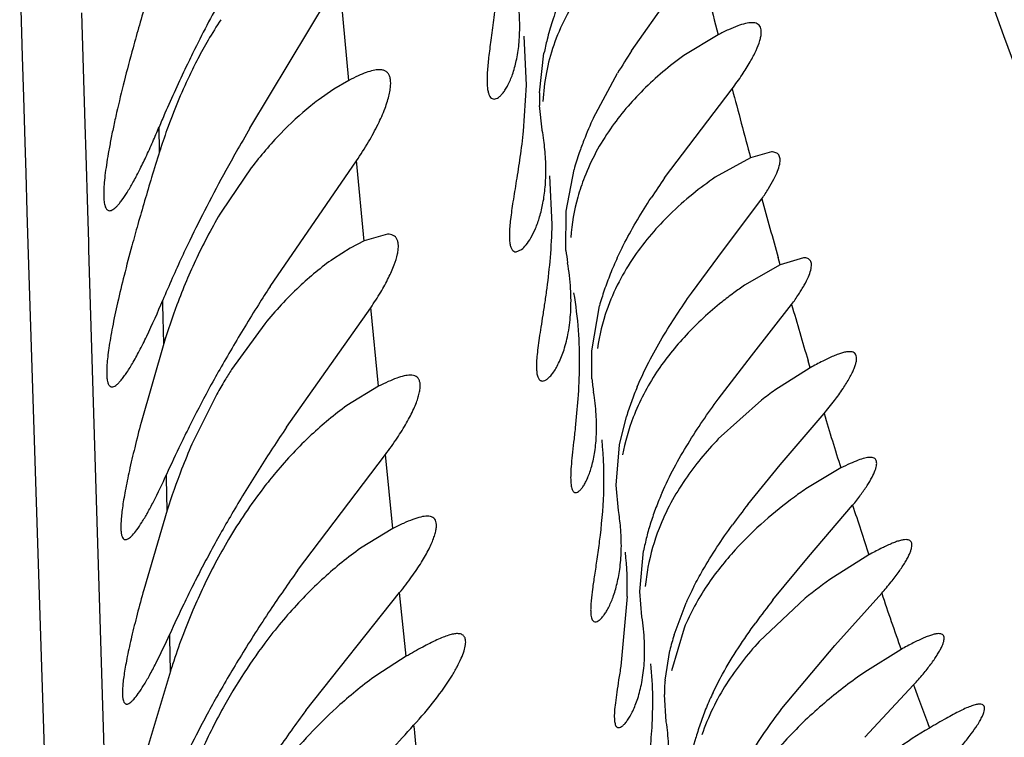
# Model space of a CAD drawing. Units: inches. Extents: x 0 to 11, y 0 to 8.5.
# Drawn here: x 5.7 to 5.8, y 5.5 to 5.5 of the extents above; entities that cross this region are included whole.
import ezdxf

# ---------------------------------------------------------------- set-up
doc = ezdxf.new("R2010")
doc.units = ezdxf.units.IN
doc.header["$LTSCALE"] = 0.605
doc.header["$MEASUREMENT"] = 0
doc.layers.get('0').update_dxf_attribs({"linetype": 'CONTINUOUS'})

msp = doc.modelspace()

# ---------------------------------------------------------------- linework, layer by layer
at = {"color": 7, "linetype": 'CONTINUOUS'}
for p, q in [((5.770927648, 5.5392733508), (5.7765873944, 5.5473539317)), ((5.7188366405, 5.5457100629), (5.7190447554, 5.5388008925)), ((5.7384338872, 5.5326788762), (5.7460503837, 5.5453833448)), ((5.7468432403, 5.5367429552), (5.746065141, 5.5453984345)), ((5.7244155235, 5.5330378333), (5.724140477, 5.5424921346)), ((5.7617657569, 5.5405233912), (5.7619421385, 5.5363517091)), ((5.7782916536, 5.540643069), (5.7753763009, 5.5388599959)), ((5.7630879628, 5.5357009543), (5.7634700619, 5.5390682942)), ((5.7190447554, 5.5388008925), (5.7191513325, 5.5353218211)), ((5.7676896822, 5.5335775663), (5.7697369929, 5.5373755064)), ((5.7468575435, 5.5367572345), (5.7455853106, 5.5360196747)), ((5.7619421385, 5.5363517091), (5.7616984554, 5.5324467062)), ((5.7455853106, 5.5360196747), (5.744237123, 5.535077784)), ((5.7737376689, 5.5284488661), (5.7794888888, 5.5360465884)), ((5.7191525232, 5.5353398261), (5.719269305, 5.5315073944)), ((5.7633200696, 5.5325457049), (5.763097978, 5.5346212588)), ((5.7244928849, 5.5304139835), (5.7244155235, 5.5330378333)), ((5.7307602191, 5.5307191273), (5.7306872148, 5.5327365447)), ((5.7307466337, 5.5306811558), (5.7307008685, 5.5327747586)), ((5.7633562371, 5.5323523446), (5.7633200696, 5.5325457049)), ((5.719269305, 5.5315073944), (5.7193514034, 5.528871301)), ((5.7828324044, 5.5306638937), (5.7810570662, 5.5301726196)), ((5.7246324568, 5.525709161), (5.7244928849, 5.5304139835)), ((5.7401462707, 5.5192029289), (5.7475072012, 5.5299183738)), ((5.7481557288, 5.5230816309), (5.7475172068, 5.5299283168)), ((5.7810570662, 5.5301726196), (5.7780560356, 5.528505034)), ((5.7193514034, 5.528871301), (5.7194549292, 5.5255637607)), ((5.738551326, 5.5293177274), (5.7360318859, 5.5256155893)), ((5.7653501433, 5.5256165301), (5.7660290012, 5.5291695428)), ((5.7639497346, 5.5286374716), (5.7641308507, 5.5244997896)), ((5.7787472414, 5.5223313997), (5.7820124753, 5.5266751619)), ((5.7194549292, 5.5255637607), (5.7195410125, 5.5228237307)), ((5.7247148263, 5.5229462821), (5.7246324568, 5.525709161)), ((5.7653409393, 5.5222871219), (5.7653501433, 5.5256165301)), ((5.7247320995, 5.5223678932), (5.7247148263, 5.5229462821)), ((5.7481656107, 5.5230910949), (5.7469679176, 5.5224796412)), ((5.7501414732, 5.5236639132), (5.7481656107, 5.5230910949)), ((5.7195410125, 5.5228237307), (5.7226681378, 5.4245547459)), ((5.7248179223, 5.5194980711), (5.7247320995, 5.5223678932)), ((5.7469679176, 5.5224796412), (5.7455399601, 5.5215713355)), ((5.7610870293, 5.5221640154), (5.7615504443, 5.5223597982)), ((5.7760190013, 5.5186446577), (5.7787472414, 5.5223313997)), ((5.7835824529, 5.5210609463), (5.7834076977, 5.5216777143)), ((5.7855654581, 5.5216639645), (5.7835824529, 5.5210609463)), ((5.7835824529, 5.5210609463), (5.7805299722, 5.5193119426)), ((5.7277203498, 5.4233827419), (5.7248179223, 5.5194980711)), ((5.731030212, 5.517638416), (5.7310214079, 5.5180484176)), ((5.7311004953, 5.5143531885), (5.7310302145, 5.5176384221)), ((5.7415536601, 5.5072315576), (5.7487214082, 5.5174028743)), ((5.7493760805, 5.5107142313), (5.748729661, 5.5174102311)), ((5.7675312591, 5.5137407203), (5.7681905148, 5.5175591201)), ((5.7811318589, 5.513319212), (5.7845497568, 5.5176838266)), ((5.7396963078, 5.5160436682), (5.7368787488, 5.5121500444)), ((5.7311003964, 5.5143528376), (5.7291737319, 5.507630036)), ((5.76755049, 5.5113447786), (5.7675312591, 5.5137407203)), ((5.7783030751, 5.5096326819), (5.7811318589, 5.513319212)), ((5.786131561, 5.5122951073), (5.7859554814, 5.5128867761)), ((5.786131561, 5.5122951073), (5.7831307292, 5.5103903749)), ((5.7493838044, 5.510721332), (5.7466947869, 5.5090728824)), ((5.7356234356, 5.5100538413), (5.7335024691, 5.5057907143)), ((5.781985585, 5.5095366455), (5.7783053473, 5.5062331448)), ((5.7699038539, 5.5057350838), (5.7704919111, 5.5081527097)), ((5.7835661767, 5.504026014), (5.7873077908, 5.5083949989)), ((5.7696158643, 5.5023087901), (5.7699038539, 5.5057350838)), ((5.7424954135, 5.4950370843), (5.7499689396, 5.5049105651)), ((5.7506075508, 5.4986067559), (5.7499751337, 5.504916414)), ((5.7808259463, 5.5006655045), (5.7835661767, 5.504026014)), ((5.788741611, 5.503763181), (5.785903733, 5.5020766092)), ((5.7313420887, 5.5028693287), (5.7313350362, 5.5032094261)), ((5.7313980082, 5.5001608458), (5.7313420887, 5.5028693287)), ((5.7698066314, 5.500156514), (5.7696158643, 5.5023087901)), ((5.7859895069, 5.4961896624), (5.7897472338, 5.5005948)), ((5.7313980116, 5.5001608577), (5.7293923935, 5.4933996159)), ((5.7506130212, 5.4986115881), (5.747857276, 5.4969313367)), ((5.7716255527, 5.4932589295), (5.771944121, 5.4967073709)), ((5.7829649386, 5.4925317255), (5.7859895069, 5.4961896624)), ((5.7911237931, 5.4963657062), (5.7881032167, 5.4944805688)), ((5.7431924115, 5.4831153602), (5.7511789171, 5.4931542972)), ((5.7517453817, 5.4877414374), (5.7511817883, 5.4931567249)), ((5.7705550563, 5.4928230346), (5.7700074884, 5.4869033362)), ((5.7718074364, 5.4910922896), (5.7716255527, 5.4932589295)), ((5.7882252434, 5.4886646864), (5.7922162531, 5.4930987527)), ((5.7745400577, 5.4895507986), (5.7755646323, 5.4922720849)), ((5.7857027101, 5.4926724811), (5.7817926893, 5.4889989181)), ((5.7316169045, 5.4892659848), (5.7316100352, 5.4896160016)), ((5.7753977589, 5.4901312782), (5.7743217914, 5.4864910906)), ((5.7316713014, 5.486478188), (5.7316169046, 5.4892659853)), ((5.7837240229, 5.4832889727), (5.7882252434, 5.4886646864)), ((5.7517478991, 5.4877435571), (5.7492344648, 5.4861252948)), ((5.7737746088, 5.4857112963), (5.7741853025, 5.4882387193)), ((5.7938653862, 5.4883174904), (5.7907834279, 5.486394901)), ((5.7316713065, 5.4864782059), (5.7297277119, 5.4799427516)), ((5.7907894992, 5.4808392011), (5.7949397924, 5.4853000432)), ((5.7738823618, 5.4821491338), (5.7737161812, 5.4844851091))]:
    msp.add_line(p, q, dxfattribs=at)
msp.add_lwpolyline([(5.7861374894, 5.592198669), (5.7884280197, 5.5842242019), (5.7907386796, 5.5764262934), (5.7930700082, 5.5688190363), (5.7954186287, 5.5614270404), (5.7977843104, 5.5542569142), (5.8001713044, 5.547300978), (5.8025781323, 5.5405688694), (5.8050029885, 5.5340699812), (5.8074481841, 5.5278025285), (5.8099129397, 5.5217784155), (5.8123963335, 5.5160131679), (5.8148989491, 5.5105182503), (5.8174047053, 5.5053383236), (5.8199243436, 5.500456398), (5.8225032019, 5.4957694379), (5.8251127878, 5.491292664), (5.8277834367, 5.4869288815), (5.8306719462, 5.4823855976)], dxfattribs=at)
for centre, radius, start, end in [((6.7274416685, 5.7852565885), 0.9801640295, 194.0469666632, 194.4517052309), ((5.8509774864, 5.4811392301), 0.1309215311, 151.284460133, 153.579393578), ((5.9259271168, 5.4852808709), 0.2047627167, 163.477300027, 164.0747461397), ((5.7902879712, 5.5333211113), 0.0274411252, 160.0944471954, 162.1052784557), ((5.9084536865, 5.4902770755), 0.1865890347, 164.077828732, 164.6942598381), ((5.7671892596, 5.5213540004), 0.0373918926, 146.6294972351, 149.7844054294), ((5.7880140627, 5.5340373993), 0.0250571349, 162.066256218, 165.6533950418), ((5.7699727845, 5.5197077108), 0.0406257514, 149.7536630653, 152.3114462616), ((5.7855599877, 5.534656665), 0.0225261469, 165.6327045225, 168.7059202329), ((5.8412635904, 5.4859924179), 0.1200627753, 153.5908525241, 154.362030514), ((5.8213880609, 5.5062934671), 0.0602820537, 146.832198424, 148.9617523416), ((5.7913662203, 5.5164068186), 0.0275648815, 125.4563810837, 134.866661619), ((5.8330515791, 5.489904468), 0.1109665938, 154.3484473358, 156.6096381068), ((5.7799573277, 5.535317539), 0.0168737215, 178.6979772968, 182.3649344524), ((6.6089469402, 5.7543412492), 0.8577022898, 194.7446110833, 195.1507445268), ((5.7587130812, 5.5159500304), 0.0239880038, 127.1185775429, 129.0057641466), ((5.8298077265, 5.4913039474), 0.1074337323, 156.6078694809, 157.2933530077), ((5.795654339, 5.5203914957), 0.0309175434, 154.7548905399, 158.6170761496), ((5.6637682595, 5.5607475835), 0.0725427237, 336.249575878, 337.3187170119), ((5.7816618493, 5.514616533), 0.0533895198, 160.3735657963, 162.5079457391), ((5.8803076798, 5.4495664575), 0.1644258105, 149.6374009287, 150.44777525), ((5.7425138173, 5.5288711618), 0.0211282371, 7.5440935882, 10.0155950886), ((5.7431541993, 5.528953834), 0.0204825444, 5.4117005371, 7.5500199717), ((5.7925437892, 5.521635174), 0.027567676, 158.6668839412, 161.0448255862), ((5.9516845201, 5.4610082856), 0.2316632429, 162.5017521307, 163.0621777996), ((5.8643005622, 5.4586759472), 0.1460081657, 150.459322793, 151.1696788166), ((5.790178722, 5.5224331554), 0.0250716559, 161.0139021591, 164.4139457545), ((5.850078857, 5.4664341199), 0.129808107, 151.142580489, 152.6761517476), ((5.9341435724, 5.4663242841), 0.2133344673, 163.0554979473, 164.1777497582), ((5.7835555032, 5.5220304135), 0.0178593172, 158.7442449365, 164.4615778361), ((5.8252229628, 5.4923101689), 0.0629026305, 144.934111468, 146.8048746156), ((5.7837840282, 5.5219938893), 0.0180892928, 164.5440217081, 175.5946497798), ((6.5183009311, 5.7295438344), 0.7637253357, 195.404415096, 195.7936689277), ((5.8387561003, 5.4722865511), 0.1170622933, 152.6771740741, 154.2582899534), ((5.7732352305, 5.5031776943), 0.0434459201, 148.905191359, 151.8791402144), ((5.898474386, 5.4765193366), 0.1762370075, 164.2048771773, 164.8155260023), ((5.8316902177, 5.4756913055), 0.1092188856, 154.257268006, 155.0500728441), ((5.7757930524, 5.5018084938), 0.0463471542, 151.8766828546, 154.6343339336), ((5.780156656, 5.5237487572), 0.0148876406, 185.6342475238, 189.7205332477), ((5.8286892778, 5.4770769961), 0.1059134831, 155.044933041, 157.2420744966), ((5.7798935446, 5.4998527274), 0.050890166, 154.6224110099, 159.5130162952), ((5.796067704, 5.5094223605), 0.0290596995, 155.085924258, 158.0745590934), ((5.7932549704, 5.5105447097), 0.0260313261, 158.0545215591, 161.2711177927), ((5.8643493518, 5.4385234367), 0.1481066704, 146.9931645186, 147.7002627736), ((5.7904948005, 5.5114646565), 0.0231219299, 161.2338741268, 164.7174446874), ((5.7963236597, 5.496035906), 0.0281285344, 124.1584034749, 126.4295949447), ((5.7845322916, 5.4980977529), 0.0558497555, 159.4920480137, 163.0791572549), ((5.8537139876, 5.4452595654), 0.1355175372, 147.7048367506, 148.6436107022), ((5.7853226494, 5.5114255246), 0.0174887757, 160.6688668537, 171.7179537763), ((6.4333951486, 5.7052165724), 0.6754027489, 196.1206326719, 196.5446898506), ((5.8427142976, 5.4518777244), 0.122680581, 148.6098728913, 150.5722669579), ((5.8353084659, 5.4560921081), 0.1141596494, 150.5883045216, 151.5697643182), ((5.7732548083, 5.4889521152), 0.0431435003, 147.4733164347, 148.9140598739), ((5.7740126323, 5.4884933367), 0.0440293742, 148.9119610273, 150.680149423), ((5.7817085163, 5.5125343373), 0.0142079119, 184.8027168755, 189.4217044491), ((5.8317874018, 5.4579609039), 0.1101735275, 151.55264256, 153.4169478094), ((5.7963193333, 5.5001548206), 0.0270403351, 157.129560592, 160.0084947243), ((5.8037076104, 5.4815948318), 0.0353919672, 125.5490545643, 127.8615705796), ((5.793935219, 5.5010144906), 0.024505976, 159.9916286929, 163.0651073411), ((5.7875156209, 5.5017130382), 0.0176392518, 158.8548132232, 169.6866834837), ((6.3506818447, 5.6802545847), 0.58900428, 196.9645436647, 197.4362023363), ((5.8305285629, 5.4586222017), 0.1087518413, 153.4317344585, 154.2866601845), ((5.8607563932, 5.4265449897), 0.1439430923, 145.9065096711, 147.6045000857), ((5.8372715158, 5.4553987758), 0.1162256263, 154.2971741792, 155.709643342), ((5.7812497886, 5.4848141308), 0.0521519278, 156.2829228344, 158.8112406796), ((5.7849858624, 5.4833788605), 0.0561541911, 158.8236216167, 162.6111162777), ((5.8467701517, 5.4354641481), 0.1273550025, 147.6215033952, 148.5844377889), ((5.8050593025, 5.4736567238), 0.0342728133, 123.9807556936, 126.2584340367), ((5.8419703791, 5.4383846133), 0.121736565, 148.5799720361, 149.5539080761), ((5.7981024461, 5.4908682178), 0.0268460812, 156.2881839038, 159.2195714961), ((5.7956950779, 5.4917738226), 0.0242740235, 159.2020762033, 162.3361329165), ((5.8320141624, 5.4608509391), 0.0648493107, 142.1239643501, 144.0505639693), ((6.2723441808, 5.6553403019), 0.506799747, 197.7785332769, 198.2813415609), ((5.8346514043, 5.4426689943), 0.1132558182, 149.5462520829, 150.5518534112), ((5.7508544814, 5.4970572947), 0.0192038837, 4.9495955405, 9.2872973287), ((5.7933323227, 5.4925132324), 0.0217983078, 162.3035740036, 165.6719896045), ((5.7906499669, 5.4918561586), 0.0186521165, 158.7712228886, 169.3314696396), ((5.8315149177, 5.4444496823), 0.1096491132, 150.556355646, 151.5457094713), ((5.7916563999, 5.4929374118), 0.0200695423, 165.6612554619, 169.172964165), ((5.7776057886, 5.4733429234), 0.0476694, 149.3204032573, 152.0784476411), ((5.8303389663, 5.4450813361), 0.1083142635, 151.5430950552, 152.491536232), ((5.7382125265, 5.4934564622), 0.032348732, 358.8780071834, 5.567153006), ((5.7804639161, 5.4718058238), 0.0509145811, 152.0561525976, 154.5854187578), ((5.7894260191, 5.4920950182), 0.0174051077, 169.3582826644, 174.8280243061), ((5.8264181584, 5.4471131104), 0.1038982972, 152.4866425051, 153.420082793), ((5.850292968, 5.4179688889), 0.1325134692, 144.4377137943, 146.2112074543), ((5.8109077316, 5.4617066085), 0.0399271634, 124.8306597163, 129.1442552058), ((5.8267154463, 5.4469799334), 0.1042237554, 153.4277343029, 154.3001904437), ((5.7817086092, 5.4712029428), 0.0522975569, 154.5740695248, 156.9681187621), ((5.8014896279, 5.4807326223), 0.0283771844, 152.8902339559, 156.0056978198), ((6.1987752241, 5.6306523452), 0.4291983082, 198.6925361635, 199.3677142498), ((5.8307956407, 5.445026427), 0.108747481, 154.3050052988, 155.7933563502), ((5.8337666952, 5.4524957019), 0.0646815404, 141.7589404451, 143.916517943), ((5.7853718325, 5.4696677428), 0.0562694151, 156.9888769826, 162.0177838523), ((5.8399398391, 5.4249322841), 0.1200364827, 146.2252948975, 147.3307928891), ((5.8365645217, 5.4270844229), 0.116033439, 147.325715217, 148.4266972681), ((5.7939885674, 5.4835883832), 0.0203419499, 162.9558006187, 166.7848566753), ((5.8283154058, 5.432108121), 0.1063750857, 148.4056365871, 150.6394081888), ((5.7887641444, 5.4684999786), 0.0598565685, 161.9570568834, 162.5210657478), ((5.769795969, 5.4573067273), 0.0354017695, 125.5071411166, 128.7571025867), ((5.7893497807, 5.484354656), 0.0156341437, 175.0219439717, 179.5219116145), ((6.1389151039, 5.6093164777), 0.3656488629, 199.8261990671, 200.4386737041), ((5.8017583988, 5.4732225468), 0.0264889577, 154.4096848839, 157.4567190913), ((5.8278058831, 5.4323917201), 0.1057919606, 150.6379729296, 151.6647627608), ((5.7812242333, 5.458439413), 0.051494188, 150.7419205441, 153.2379939405), ((5.8427842485, 5.4091430477), 0.1240582001, 143.3967049284, 145.3577459748), ((5.7992698387, 5.4742469693), 0.023797805, 157.4376494189, 160.7095173034), ((5.8246507382, 5.4340832323), 0.1022120061, 151.6598968279, 152.6566233168), ((8.1943241637, 5.7439202402), 2.4559698082, 186.1252023015, 186.2438602771), ((5.796867342, 5.4750739071), 0.0212570134, 160.6740110771, 164.2022781215), ((5.8294799472, 5.4316490944), 0.1076197144, 152.6864328114, 154.3770281608), ((5.7822399256, 5.4579166954), 0.052636457, 153.2277891387, 155.5964609821)]:
    msp.add_arc(centre, radius, start, end, dxfattribs=at)
for points, knots in [([(5.7694939317, 5.5475782948), (5.7689627184, 5.5470738158), (5.7679200034, 5.5459856153), (5.7664932708, 5.5441581795), (5.7652304022, 5.5420743141), (5.7645728199, 5.5405442231), (5.7642955376, 5.5397418694)], [0, 0, 0, 0, 0.2316203491, 0.475664859, 0.7316011897, 1, 1, 1, 1]), ([(5.7594004222, 5.543780704), (5.7593300636, 5.5431469232), (5.7591809516, 5.5419454141), (5.758949162, 5.5402512542), (5.7587597099, 5.5387734916), (5.7586530309, 5.5376850505), (5.7586211132, 5.536937974), (5.7586247867, 5.536476472), (5.758654658, 5.5360826664), (5.7587111787, 5.5357572098), (5.7587955524, 5.5355002844), (5.7589077857, 5.5353103144), (5.7590531493, 5.5351891441), (5.7591683638, 5.5351640133), (5.7592230342, 5.5351640265)], [0, 0, 0, 0, 0.2146332066, 0.4074840204, 0.5755408088, 0.7161142153, 0.7754032915, 0.8271504867, 0.8713672261, 0.9082012133, 0.9380792707, 0.9619482893, 0.9815986183, 1, 1, 1, 1]), ([(5.7592230342, 5.5351640265), (5.7593514461, 5.5351640575), (5.759560491, 5.5352644405), (5.7597991579, 5.5354716448), (5.7600045842, 5.5357072988), (5.7602112252, 5.5360061239), (5.7605021375, 5.536520157), (5.7608363999, 5.5373261575), (5.7611537653, 5.538486622), (5.7613674959, 5.5398822974), (5.761434647, 5.5414951414), (5.7613666386, 5.5426367882), (5.7613039858, 5.5432364338)], [0, 0, 0, 0, 0.0439775874, 0.073593858, 0.1090104579, 0.1504289498, 0.1979250227, 0.3110245272, 0.4481633731, 0.6090489618, 0.7935197753, 1, 1, 1, 1]), ([(5.7811738637, 5.5416640079), (5.7809908284, 5.5416640544), (5.7805757357, 5.541597066), (5.7799097266, 5.5413844438), (5.7791318679, 5.5410576104), (5.7785835404, 5.5407909837), (5.7782916536, 5.540643069)], [0, 0, 0, 0, 0.1784290003, 0.4057539049, 0.6810092671, 1, 1, 1, 1]), ([(5.7794888888, 5.5360465884), (5.7797823013, 5.5364331328), (5.7803185761, 5.537178182), (5.7810057276, 5.5382661408), (5.7815179421, 5.5392385301), (5.7818100784, 5.5399729428), (5.7819359986, 5.5404813486), (5.7819749041, 5.5407929164), (5.7819650054, 5.5410603587), (5.7819049524, 5.5412840078), (5.7817906088, 5.5414611356), (5.781623017, 5.5415839499), (5.7814113383, 5.5416521498), (5.7812565082, 5.5416639869), (5.7811738637, 5.5416640079)], [0, 0, 0, 0, 0.2150051267, 0.40647523, 0.5696178642, 0.7014534249, 0.7553133009, 0.801286748, 0.8401314829, 0.8731995762, 0.9026906736, 0.9317027925, 0.9633849003, 1, 1, 1, 1]), ([(5.7642955376, 5.5397418694), (5.7640335182, 5.5389836806), (5.7636052781, 5.5374028775), (5.7634132159, 5.5357758696), (5.7633740249, 5.534947313)], [0, 0, 0, 0, 0.491635659, 1, 1, 1, 1]), ([(5.7284827824, 5.5395309238), (5.7282228278, 5.5385804483), (5.7277375113, 5.5367453532), (5.7271902842, 5.5344905828), (5.7268164989, 5.5328017128), (5.7265787755, 5.531643467), (5.726378498, 5.530568535), (5.7262177505, 5.5295848454), (5.7260978355, 5.5286997833), (5.7260199746, 5.5279197533), (5.7259849097, 5.5272504655), (5.7259921574, 5.5266956961), (5.7260417063, 5.526258839), (5.7261225574, 5.5259694187), (5.7262173343, 5.5258061643), (5.7262949976, 5.5257241283), (5.7263858259, 5.5256740891), (5.7264520118, 5.5256640429), (5.7264846888, 5.5256640305)], [0, 0, 0, 0, 0.2061241055, 0.3970413135, 0.4852991937, 0.5679422608, 0.6443640664, 0.7140097341, 0.7764199836, 0.8311676642, 0.8779374555, 0.9165662332, 0.9470519418, 0.9698217706, 0.9786995224, 0.9863004396, 0.9931645726, 1, 1, 1, 1]), ([(5.7339992312, 5.5385850819), (5.7337508655, 5.5381121793), (5.7327671543, 5.5361495597), (5.7319321071, 5.5341136609), (5.7313741225, 5.5325493341)], [0, 0, 0, 0, 0.2433491011, 1, 1, 1, 1]), ([(5.7494424757, 5.5376639356), (5.7492727039, 5.5376638801), (5.7488937527, 5.5376081526), (5.7482913002, 5.5374202865), (5.7475992098, 5.5371293942), (5.7471147092, 5.5368901785), (5.7468575435, 5.5367572345)], [0, 0, 0, 0, 0.1846058994, 0.4126533765, 0.6852081182, 1, 1, 1, 1]), ([(5.7475072012, 5.5299183738), (5.7478652269, 5.5304401358), (5.7485156039, 5.5314542439), (5.7493313651, 5.5329434171), (5.7498511679, 5.5341132195), (5.7501451378, 5.5349622954), (5.7502972244, 5.5355149487), (5.7503918579, 5.536009928), (5.7504293073, 5.536444389), (5.750409953, 5.5368168346), (5.7503330938, 5.5371270519), (5.7501942086, 5.5373735605), (5.7499911494, 5.5375488287), (5.7497320812, 5.5376474005), (5.7495425771, 5.5376639683), (5.7494424757, 5.5376639356)], [0, 0, 0, 0, 0.2106835842, 0.4007559825, 0.5648841221, 0.6361258372, 0.6997512541, 0.755566685, 0.8036902569, 0.8446059746, 0.8792186423, 0.9092082668, 0.9373038178, 0.966671646, 1, 1, 1, 1]), ([(5.7719203184, 5.5359434405), (5.7708962841, 5.5349244622), (5.7689295081, 5.5326298794), (5.7674767073, 5.5299599384), (5.7669111293, 5.5285049813)], [0, 0, 0, 0, 0.4806388074, 1, 1, 1, 1]), ([(5.7436150659, 5.5345906918), (5.7427143151, 5.5338615862), (5.7409214752, 5.5321946515), (5.7393324443, 5.5303344913), (5.738551326, 5.5293177274)], [0, 0, 0, 0, 0.4747417495, 1, 1, 1, 1]), ([(5.7616984554, 5.5324467062), (5.7616202111, 5.5316998818), (5.7614404486, 5.5302792579), (5.7611272759, 5.5282737031), (5.7608372424, 5.5265148416), (5.7606468865, 5.5252129815), (5.7605538535, 5.5243143928), (5.7605207054, 5.523757237), (5.760522012, 5.523280995), (5.7605579785, 5.5228870558), (5.7606302451, 5.5225755161), (5.7607402041, 5.5223444824), (5.7608959213, 5.522194641), (5.7610258766, 5.522164002), (5.7610870293, 5.5221640154)], [0, 0, 0, 0, 0.2123195077, 0.4047675653, 0.5739126569, 0.7163760137, 0.776679142, 0.8292950968, 0.8741179463, 0.9112217018, 0.9409300417, 0.9641295273, 0.9827091668, 1, 1, 1, 1]), ([(5.7264846888, 5.5256640305), (5.7265869646, 5.5256639918), (5.7267541454, 5.5257395264), (5.7269556716, 5.5258932471), (5.7271374722, 5.5260683578), (5.727331883, 5.5262898606), (5.7276265333, 5.5266702492), (5.7280190442, 5.5272615211), (5.7285103861, 5.5281052386), (5.7290399261, 5.5291114082), (5.7296014252, 5.5302691242), (5.7299754031, 5.5310949776), (5.730167231, 5.5315307501)], [0, 0, 0, 0, 0.0435396853, 0.073128125, 0.1087022298, 0.1505063085, 0.1985962832, 0.3133962722, 0.4523140795, 0.614103655, 0.7973092867, 1, 1, 1, 1]), ([(5.7615504443, 5.5223597982), (5.7616968636, 5.5224720463), (5.7619916674, 5.5227845694), (5.7623906468, 5.5233875675), (5.762780143, 5.5241882854), (5.7631307868, 5.5251826448), (5.7634137317, 5.5263656057), (5.7635989808, 5.5277294522), (5.7636551543, 5.5292588254), (5.7635981457, 5.5303289649), (5.7635454473, 5.5308855759)], [0, 0, 0, 0, 0.0613829494, 0.1414043225, 0.2399996109, 0.3568118602, 0.4915551158, 0.6439809662, 0.8139825188, 1, 1, 1, 1]), ([(5.7820124753, 5.5266751619), (5.7822126382, 5.5269596696), (5.7825744026, 5.5275028928), (5.7830280768, 5.5282901551), (5.7833519244, 5.52898185), (5.7835200334, 5.5294989208), (5.7835721121, 5.5298530639), (5.783573964, 5.5301216526), (5.7835079665, 5.5303636701), (5.7833540164, 5.5305277695), (5.7832072985, 5.5306093247), (5.783029567, 5.530655462), (5.7829008878, 5.5306638411), (5.7828324044, 5.5306638937)], [0, 0, 0, 0, 0.2155642711, 0.4041875514, 0.5625101976, 0.6882605966, 0.7393946446, 0.78347341, 0.8549159835, 0.8870944323, 0.9204843196, 0.9575622716, 1, 1, 1, 1]), ([(5.7780560356, 5.528505034), (5.7773930764, 5.528060826), (5.7760536458, 5.5270672892), (5.7748073146, 5.5259587044), (5.7741880702, 5.5253515653)], [0, 0, 0, 0, 0.4792203627, 1, 1, 1, 1]), ([(5.7697122841, 5.5216640098), (5.7699184288, 5.5221082827), (5.7707809905, 5.5238554467), (5.7717874191, 5.5255284865), (5.7725853563, 5.5267488579)], [0, 0, 0, 0, 0.2514405424, 1, 1, 1, 1]), ([(5.7741880702, 5.5253515653), (5.773641778, 5.5248159523), (5.7725683408, 5.5236711669), (5.7710939105, 5.5217652552), (5.7697925507, 5.5196068071), (5.7691070279, 5.5180303413), (5.7688178499, 5.5172054714)], [0, 0, 0, 0, 0.2332958124, 0.4778581462, 0.733456627, 1, 1, 1, 1]), ([(5.7641308507, 5.5244997896), (5.7641174028, 5.5235548765), (5.7640209991, 5.5217421167), (5.7637721064, 5.519542129), (5.7635416816, 5.5179162953), (5.7633715011, 5.516810316), (5.7632093622, 5.5157892083), (5.763065951, 5.514858138), (5.7629497551, 5.5140223298), (5.7628670762, 5.5132869932), (5.7628248208, 5.5126562885), (5.7628276644, 5.5121340471), (5.7628691487, 5.511768218), (5.7629330938, 5.5115352034), (5.7630032189, 5.5113694608), (5.7631034079, 5.5112377854), (5.7632348495, 5.5111732634), (5.7633027568, 5.5111640041), (5.7633365732, 5.5111640074)], [0, 0, 0, 0, 0.2078943729, 0.3989522091, 0.4869066278, 0.5691310005, 0.6451187932, 0.7143570112, 0.7763723337, 0.8307451943, 0.8771201373, 0.9153425944, 0.9455367773, 0.957786024, 0.9683117086, 0.9851879204, 0.9925606583, 1, 1, 1, 1]), ([(5.7487214082, 5.5174028743), (5.749016995, 5.5178347133), (5.749552601, 5.5186683269), (5.7502236718, 5.5198856576), (5.7507090425, 5.5209722594), (5.7509688843, 5.5217905565), (5.7510651395, 5.5223544561), (5.7510829457, 5.5227005924), (5.7510509976, 5.5229971242), (5.7509679615, 5.5232439883), (5.7508309296, 5.5234388105), (5.750640419, 5.5235748114), (5.7504041909, 5.5236505972), (5.7502325383, 5.5236638814), (5.7501414732, 5.5236639132)], [0, 0, 0, 0, 0.2124986006, 0.402049053, 0.5638961326, 0.6951827841, 0.7492589687, 0.7958013086, 0.8354957377, 0.8696927396, 0.9004669569, 0.9305964428, 0.9630217293, 1, 1, 1, 1]), ([(5.7283902518, 5.5226806851), (5.728162506, 5.521840884), (5.7277386522, 5.5202273417), (5.7271816608, 5.5179173906), (5.7268006115, 5.5161370018), (5.7265635478, 5.5148505506), (5.7264276251, 5.5140058911), (5.7263274247, 5.5132481656), (5.7262640088, 5.5125820397), (5.726237601, 5.5120116839), (5.7262479442, 5.5115395811), (5.7262949395, 5.511168088), (5.7263688819, 5.5109222655), (5.7264539908, 5.5107841348), (5.7265236001, 5.5107146421), (5.7266044374, 5.5106724759), (5.7266629769, 5.5106640407), (5.7266920133, 5.5106640309)], [0, 0, 0, 0, 0.2099055293, 0.402418199, 0.5731685188, 0.6490376055, 0.7179574902, 0.7795278029, 0.8333890404, 0.8793225907, 0.9172116442, 0.9471224928, 0.9695548346, 0.9783787269, 0.986014134, 0.9929954418, 1, 1, 1, 1]), ([(5.7455399601, 5.5215713355), (5.7445084957, 5.5208515502), (5.742433648, 5.5191266427), (5.740604337, 5.5171478214), (5.7396963078, 5.5160436682)], [0, 0, 0, 0, 0.4680371735, 1, 1, 1, 1]), ([(5.7633365732, 5.5111640074), (5.7634026384, 5.5111640139), (5.7635517956, 5.5112034395), (5.7637680918, 5.5113409449), (5.7639995117, 5.5115580355), (5.76424115, 5.5118558616), (5.7644876019, 5.5122341878), (5.7648344973, 5.5128841822), (5.7652286875, 5.5139001323), (5.7655853148, 5.5153590385), (5.7657861458, 5.5171062956), (5.7657723695, 5.5191042358), (5.7656078123, 5.5205061279), (5.765482757, 5.521235089)], [0, 0, 0, 0, 0.0182920625, 0.0414265948, 0.0704671903, 0.105764478, 0.1473845888, 0.1952947501, 0.3095512885, 0.4479743045, 0.6100967415, 0.7952176956, 1, 1, 1, 1]), ([(5.7845497568, 5.5176838266), (5.7847585659, 5.5179667131), (5.785137554, 5.5185069434), (5.7856184624, 5.5192897789), (5.7859684225, 5.5199786663), (5.7861588742, 5.520494751), (5.7862302156, 5.5208489277), (5.7862441291, 5.5210652101), (5.7862214692, 5.5212508741), (5.7861605347, 5.5214055041), (5.7860600797, 5.521526143), (5.7859230438, 5.5216093418), (5.7857540449, 5.5216558541), (5.7856311072, 5.5216639802), (5.7855654581, 5.5216639645)], [0, 0, 0, 0, 0.2175719371, 0.408131307, 0.5680070289, 0.6952174805, 0.7468847344, 0.7910962588, 0.8287869739, 0.861735024, 0.892527179, 0.9241750411, 0.9593765111, 1, 1, 1, 1]), ([(5.7266920133, 5.5106640309), (5.7267438182, 5.5106640134), (5.7268610698, 5.5106936606), (5.7270344159, 5.5107971018), (5.7272258317, 5.5109602021), (5.7274351599, 5.5111835819), (5.7276622604, 5.5114665696), (5.7280088736, 5.511952237), (5.7284731208, 5.5127034253), (5.7290565747, 5.5137697704), (5.7299465558, 5.5155594088), (5.7305888068, 5.5170167191), (5.7310214273, 5.5180484114)], [0, 0, 0, 0, 0.0178808124, 0.0405924583, 0.0692725016, 0.1043951583, 0.1461208912, 0.1944217204, 0.3102611722, 0.4506347473, 0.613863697, 1, 1, 1, 1]), ([(5.7659866409, 5.5186733966), (5.7661707844, 5.5176196818), (5.7664193312, 5.5155441705), (5.7665101391, 5.512525755), (5.7663831344, 5.5097572962), (5.7662155984, 5.5080121345), (5.7661278619, 5.507194328)], [0, 0, 0, 0, 0.2786298992, 0.5434183542, 0.7857564494, 1, 1, 1, 1]), ([(5.7714047459, 5.5106640098), (5.7720104426, 5.5121013263), (5.773094303, 5.514171868), (5.7747306264, 5.5167780461), (5.7755869439, 5.5180317598), (5.7760190013, 5.5186446577)], [0, 0, 0, 0, 0.506821351, 0.7563327496, 1, 1, 1, 1]), ([(5.7796199639, 5.5186677639), (5.7792762901, 5.518414286), (5.777845557, 5.5173100556), (5.7765123369, 5.5160777724), (5.7755703792, 5.5150690243)], [0, 0, 0, 0, 0.2362983144, 1, 1, 1, 1]), ([(5.7755703792, 5.5150690243), (5.774651738, 5.5140852462), (5.7728941287, 5.5119071426), (5.7715821268, 5.5094195224), (5.7710640318, 5.5080760892)], [0, 0, 0, 0, 0.4831522418, 1, 1, 1, 1]), ([(5.7894852257, 5.5136638967), (5.7893941221, 5.5136639412), (5.7891940817, 5.5136428684), (5.7888750978, 5.5135676526), (5.7885123366, 5.5134487313), (5.7879416377, 5.513222394), (5.7871390643, 5.5128395744), (5.7864835775, 5.5124891182), (5.786131561, 5.5122951073)], [0, 0, 0, 0, 0.0749381602, 0.1645779431, 0.2692322381, 0.3886587452, 0.6693801447, 1, 1, 1, 1]), ([(5.7873077908, 5.5083949989), (5.7876108832, 5.5087544761), (5.7881698089, 5.5094481109), (5.7889015973, 5.5104618558), (5.7893970886, 5.5112548408), (5.7896996386, 5.5118308492), (5.7898684431, 5.5122043009), (5.7899903457, 5.5125388415), (5.7900647654, 5.5128325743), (5.7900913698, 5.5130847716), (5.7900697288, 5.5132961069), (5.789995447, 5.5134668085), (5.7898645056, 5.5135876994), (5.7896871986, 5.5136531418), (5.7895559439, 5.5136638622), (5.7894852257, 5.5136638967)], [0, 0, 0, 0, 0.2181353511, 0.4130518189, 0.5797627406, 0.651367143, 0.7147558203, 0.7697539764, 0.8163486703, 0.8550031192, 0.8868478745, 0.9139146113, 0.9394365778, 0.967192451, 1, 1, 1, 1]), ([(5.7520862492, 5.5116639843), (5.7519126351, 5.5116639266), (5.7515214034, 5.5116037756), (5.7508952782, 5.5114078298), (5.7501679723, 5.5111056862), (5.7496561334, 5.5108585267), (5.7493838044, 5.510721332)], [0, 0, 0, 0, 0.1807879964, 0.4082728986, 0.6824646203, 1, 1, 1, 1]), ([(5.7499689396, 5.5049105651), (5.7503152186, 5.5053656807), (5.750948933, 5.50624854), (5.751759768, 5.5075450113), (5.7522909966, 5.5085640879), (5.7526021207, 5.5093050598), (5.7527687944, 5.5097868219), (5.7528800969, 5.5102185281), (5.7529358391, 5.5105977125), (5.7529361939, 5.5109231783), (5.7528803337, 5.511195139), (5.7527629771, 5.5114119668), (5.752582593, 5.5115648594), (5.7523491094, 5.5116498171), (5.7521776186, 5.5116640147), (5.7520862492, 5.5116639843)], [0, 0, 0, 0, 0.2130779133, 0.4046199709, 0.5693697312, 0.6405649578, 0.7038911872, 0.7591498687, 0.8064475506, 0.846335389, 0.8798537126, 0.9088892717, 0.9364667287, 0.9659561365, 1, 1, 1, 1]), ([(5.7661662318, 5.5016640088), (5.7662166376, 5.5016640115), (5.7663313152, 5.5016976722), (5.7664936669, 5.5018139101), (5.7666659848, 5.5019966692), (5.7668449325, 5.5022475125), (5.7670267761, 5.5025664726), (5.7672829054, 5.5031174334), (5.7675708911, 5.5039779102), (5.7678268482, 5.5052114287), (5.7679639068, 5.5066908288), (5.7679361684, 5.508389266), (5.7677960683, 5.5095842755), (5.7676922661, 5.5102085067)], [0, 0, 0, 0, 0.0166748084, 0.0381092965, 0.0655344782, 0.0993991096, 0.1398255669, 0.1868250787, 0.3002113608, 0.4390357596, 0.6027501785, 0.7906615201, 1, 1, 1, 1]), ([(5.7735227197, 5.5016640098), (5.7741542484, 5.5031032554), (5.7752795604, 5.505172699), (5.776972297, 5.5077721984), (5.7778568666, 5.5090218826), (5.7783030751, 5.5096326819)], [0, 0, 0, 0, 0.5066331626, 0.7561694672, 1, 1, 1, 1]), ([(5.7466947869, 5.5090728824), (5.745627939, 5.508310949), (5.7434890679, 5.5065293294), (5.7415852455, 5.5045014179), (5.7406442862, 5.5033805117)], [0, 0, 0, 0, 0.4725163863, 1, 1, 1, 1]), ([(5.7291737319, 5.507630036), (5.728985292, 5.5069186251), (5.7286364709, 5.5055592874), (5.7281813428, 5.5036225946), (5.7278742279, 5.5021417292), (5.7276864842, 5.5010792314), (5.7275807066, 5.5003858129), (5.7275046281, 5.4997657473), (5.7274588801, 5.4992221554), (5.7274436119, 5.4987576227), (5.7274582867, 5.4983739506), (5.7275036469, 5.4980714548), (5.7275773436, 5.4978482314), (5.7276772527, 5.4977181455), (5.7277742194, 5.4976708084), (5.7278241818, 5.4976640356), (5.7278490816, 5.4976640281)], [0, 0, 0, 0, 0.2140337037, 0.4081149001, 0.5785485395, 0.6537867725, 0.7218837128, 0.7825242579, 0.8354386347, 0.8804850679, 0.9176161748, 0.946977132, 0.9691404977, 0.9855892237, 0.992758449, 1, 1, 1, 1]), ([(5.7661278619, 5.507194328), (5.7660832421, 5.5067784187), (5.7659946062, 5.505994482), (5.7658710958, 5.5048933831), (5.7657808405, 5.5039432952), (5.7657346526, 5.5031530581), (5.7657412922, 5.5025967553), (5.7657833327, 5.5022390357), (5.7658274226, 5.5020349829), (5.7658870131, 5.5018740726), (5.7659625623, 5.5017553354), (5.7660572166, 5.5016798616), (5.7661311139, 5.5016640069), (5.7661662318, 5.5016640088)], [0, 0, 0, 0, 0.2193922915, 0.413782394, 0.5811453453, 0.7198682454, 0.828891155, 0.8723238166, 0.9085900954, 0.9381427341, 0.9619024405, 0.9815809741, 1, 1, 1, 1]), ([(5.7683800074, 5.506170219), (5.7685337973, 5.5046444606), (5.7686152548, 5.501750448), (5.7683500002, 5.4988749187), (5.7681808629, 5.4975351409)], [0, 0, 0, 0, 0.5317413242, 1, 1, 1, 1]), ([(5.7783053473, 5.5062331448), (5.7772770244, 5.5051622463), (5.775824575, 5.5034082796), (5.774221522, 5.5007923684), (5.7735534049, 5.4993561115), (5.7732635447, 5.4986099555)], [0, 0, 0, 0, 0.4845950244, 0.7387256902, 1, 1, 1, 1]), ([(5.7912391671, 5.5046640213), (5.7910863729, 5.5046639706), (5.7907342168, 5.5046031245), (5.7901629879, 5.5044162988), (5.7894830902, 5.5041281853), (5.7890001141, 5.5038936493), (5.788741611, 5.503763181)], [0, 0, 0, 0, 0.1716060105, 0.3970627713, 0.6747881497, 1, 1, 1, 1]), ([(5.7897472338, 5.5005948), (5.7899804552, 5.5008801915), (5.7904077114, 5.5014268505), (5.7909623019, 5.5022208881), (5.7913830916, 5.5029232482), (5.7916316331, 5.5034514985), (5.7917474747, 5.5038165819), (5.7917906208, 5.5040393436), (5.7917961023, 5.5042306586), (5.7917619162, 5.5043910566), (5.7916848502, 5.5045184625), (5.7915661997, 5.5046069115), (5.7914128975, 5.5046558563), (5.7912999552, 5.5046640414), (5.7912391671, 5.5046640213)], [0, 0, 0, 0, 0.2205716448, 0.4150437061, 0.5792349352, 0.7101961353, 0.7631784913, 0.8080977114, 0.8455792612, 0.8770157081, 0.9049342868, 0.9327075635, 0.9636207449, 1, 1, 1, 1]), ([(5.7278490816, 5.4976640281), (5.7279419388, 5.4976640002), (5.7280939889, 5.4977368282), (5.7282775005, 5.4978807381), (5.7285212354, 5.4981209767), (5.728850812, 5.4985381784), (5.7292726371, 5.499173068), (5.7297395828, 5.4999705881), (5.7304589296, 5.5013208912), (5.7309810765, 5.5024252515), (5.7313350508, 5.5032094606)], [0, 0, 0, 0, 0.0418698584, 0.0709035978, 0.106077268, 0.1954868701, 0.3102542093, 0.4495220409, 0.6120424983, 1, 1, 1, 1]), ([(5.7406442862, 5.5033805117), (5.7402834536, 5.5029506744), (5.7388216587, 5.5011312887), (5.737513063, 5.4991896889), (5.7366084827, 5.4976656002)], [0, 0, 0, 0, 0.2404995341, 1, 1, 1, 1]), ([(5.784789389, 5.5012928656), (5.7839130327, 5.5006504243), (5.7821530917, 5.4992325703), (5.7805319794, 5.4976548398), (5.7797442443, 5.4967892721)], [0, 0, 0, 0, 0.4814482002, 1, 1, 1, 1]), ([(5.7535351456, 5.4996640093), (5.7533513858, 5.4996639754), (5.7529328472, 5.4995940991), (5.7522599253, 5.4993743117), (5.7514697204, 5.4990371946), (5.750911078, 5.4987633492), (5.7506130212, 5.4986115881)], [0, 0, 0, 0, 0.1763676026, 0.4029697571, 0.6789861336, 1, 1, 1, 1]), ([(5.7511789171, 5.4931542972), (5.7515323544, 5.4935904132), (5.7521822629, 5.4944369499), (5.7530233973, 5.4956817573), (5.7535840545, 5.4966625256), (5.7539201017, 5.4973776799), (5.7541044054, 5.4978432198), (5.7542329498, 5.4982608168), (5.7543052562, 5.4986279089), (5.7543214408, 5.49894323), (5.7542808689, 5.4992071651), (5.7541778776, 5.4994188049), (5.754009524, 5.499568157), (5.7537870845, 5.4996503998), (5.7536229915, 5.4996640255), (5.7535351456, 5.4996640093)], [0, 0, 0, 0, 0.2139915895, 0.4065698739, 0.5723585329, 0.6439854437, 0.7076378481, 0.7630755597, 0.8103295812, 0.8499212035, 0.8828838804, 0.911127756, 0.9378059108, 0.966512416, 1, 1, 1, 1]), ([(5.767845804, 5.4906640112), (5.7678975071, 5.4906639975), (5.7680145916, 5.4906952966), (5.7681847797, 5.4908038039), (5.7683682907, 5.4909752496), (5.7685621486, 5.4912103907), (5.7687628454, 5.4915092265), (5.7690508324, 5.4920235755), (5.7693920655, 5.4928271371), (5.7697308078, 5.493982527), (5.7699768992, 5.4953716939), (5.7700827435, 5.4969778895), (5.7700384167, 5.498116368), (5.7699867536, 5.4987141929)], [0, 0, 0, 0, 0.0178366575, 0.0405358878, 0.0691630537, 0.1041148986, 0.1454670126, 0.1931834984, 0.3073014383, 0.4457181588, 0.6077528381, 0.7929921657, 1, 1, 1, 1]), ([(5.7762300987, 5.4936640098), (5.776466852, 5.4941269731), (5.7774568458, 5.4959436881), (5.7786078535, 5.4976685357), (5.7795163495, 5.4989220926)], [0, 0, 0, 0, 0.2514279107, 1, 1, 1, 1]), ([(5.747857276, 5.4969313367), (5.7467672322, 5.4961645936), (5.7445806589, 5.4943861888), (5.7426185103, 5.4923652429), (5.7416479316, 5.4912513716)], [0, 0, 0, 0, 0.4742524392, 1, 1, 1, 1]), ([(5.7681808629, 5.4975351409), (5.768116311, 5.4970238095), (5.7679822202, 5.4960574335), (5.7677749797, 5.4946987495), (5.7676007911, 5.4935205379), (5.7674947152, 5.4926562197), (5.7674501744, 5.4920646283), (5.7674395872, 5.4917001467), (5.7674500266, 5.4913895375), (5.7674817049, 5.4911331336), (5.7675354265, 5.4909306267), (5.7676125012, 5.4907805912), (5.7677182349, 5.4906838466), (5.7678048539, 5.4906640221), (5.767845804, 5.4906640112)], [0, 0, 0, 0, 0.2179997151, 0.4126417738, 0.5813394105, 0.7217909783, 0.7808380103, 0.8322198944, 0.8759512641, 0.9121791432, 0.9412865039, 0.9641712468, 0.9826789012, 1, 1, 1, 1]), ([(5.7942916661, 5.4976640417), (5.7942080008, 5.4976640698), (5.7940230565, 5.4976435664), (5.7937267278, 5.4975723425), (5.7933867151, 5.4974597626), (5.7928472894, 5.4972447883), (5.7920844969, 5.4968813731), (5.7914599441, 5.4965495676), (5.7911237931, 5.4963657062)], [0, 0, 0, 0, 0.0728375305, 0.1610920976, 0.2650218155, 0.3843565166, 0.6664379241, 1, 1, 1, 1]), ([(5.7922162531, 5.4930987527), (5.7924919816, 5.4934126493), (5.7930011804, 5.4940169957), (5.7936720071, 5.4948984428), (5.7941308983, 5.4955853232), (5.7944141771, 5.4960832879), (5.7945734576, 5.4964051308), (5.7946907142, 5.4966933583), (5.7947657492, 5.4969465348), (5.7947984322, 5.4971638624), (5.7947874736, 5.4973461137), (5.794728224, 5.4974934614), (5.7946179441, 5.4975979073), (5.7944660277, 5.497654778), (5.794352906, 5.4976640211), (5.7942916661, 5.4976640417)], [0, 0, 0, 0, 0.2206494896, 0.4171692441, 0.5847684435, 0.65641055, 0.7196008337, 0.7742869542, 0.8205542228, 0.8587557871, 0.889826857, 0.915942651, 0.9405950906, 0.9676578829, 1, 1, 1, 1]), ([(5.7797442443, 5.4967892721), (5.7793144086, 5.4963169663), (5.7784732643, 5.4953293529), (5.7773059491, 5.4937389379), (5.7762518899, 5.4920074218), (5.7756608341, 5.490771484), (5.7753977589, 5.4901312782)], [0, 0, 0, 0, 0.2398142708, 0.4867239267, 0.7400827566, 1, 1, 1, 1]), ([(5.7293923935, 5.4933996159), (5.7292004337, 5.4927039224), (5.7288441272, 5.4913751561), (5.728375476, 5.4894826164), (5.7280554777, 5.4880361483), (5.7278565736, 5.4869985709), (5.7277425899, 5.4863215735), (5.727658126, 5.4857162356), (5.7276038664, 5.4851855926), (5.7275801051, 5.4847321444), (5.7275862482, 5.4843577307), (5.72762313, 5.4840625651), (5.7276882248, 5.4838450743), (5.7277803814, 5.4837171836), (5.7278720386, 5.4836706218), (5.7279193963, 5.483664046), (5.7279429864, 5.4836640413)], [0, 0, 0, 0, 0.2146176262, 0.4090856891, 0.5797692143, 0.6550899375, 0.7232395948, 0.7839081579, 0.8368194184, 0.8818202158, 0.9188629682, 0.9480664514, 0.9699752023, 0.9860436687, 0.9929847294, 1, 1, 1, 1]), ([(5.7416479316, 5.4912513716), (5.7411591634, 5.4906904436), (5.7399462103, 5.48921903), (5.7381243675, 5.4866887689), (5.7368902008, 5.4846614721), (5.7362993084, 5.4836069023)], [0, 0, 0, 0, 0.2388611503, 0.6119045429, 1, 1, 1, 1]), ([(5.7698252809, 5.4816640278), (5.7698806497, 5.4816640044), (5.7700080968, 5.4817028978), (5.7701912366, 5.4818317926), (5.7703911702, 5.4820347556), (5.7706031969, 5.4823130761), (5.7708225609, 5.4826666966), (5.7710430672, 5.4830949597), (5.771258487, 5.4835968532), (5.7715431827, 5.4844013445), (5.7718380736, 5.4855872284), (5.7720433671, 5.4872196822), (5.7720549667, 5.4890913672), (5.7719168774, 5.4904070917), (5.7718074364, 5.4910922896)], [0, 0, 0, 0, 0.0164845301, 0.0382411242, 0.0662925693, 0.100951115, 0.1422241206, 0.1900267756, 0.2442342928, 0.3047056472, 0.4439441636, 0.6070721371, 0.7934156954, 1, 1, 1, 1]), ([(5.7778678608, 5.4846640098), (5.778119756, 5.485190519), (5.7791870265, 5.4872497513), (5.7804727569, 5.4891887426), (5.7814936802, 5.4905907615)], [0, 0, 0, 0, 0.2517956087, 1, 1, 1, 1]), ([(5.7279429864, 5.4836640413), (5.7279852372, 5.4836640329), (5.7280807799, 5.483687457), (5.7282229843, 5.4837694959), (5.7283806768, 5.4838991179), (5.7286327704, 5.4841582629), (5.7289778591, 5.4846085113), (5.729421388, 5.4852913555), (5.7299151617, 5.4861483192), (5.7306775104, 5.4875958013), (5.7312330929, 5.4887775509), (5.7316100453, 5.4896160256)], [0, 0, 0, 0, 0.0178664575, 0.040512495, 0.0690381493, 0.1039093249, 0.1932023497, 0.308294891, 0.448119911, 0.6112537937, 1, 1, 1, 1]), ([(5.7561120845, 5.4896638478), (5.7559966007, 5.4896638085), (5.7557407219, 5.4896323844), (5.7553319632, 5.4895236854), (5.7548632964, 5.4893527926), (5.7541197545, 5.4890295133), (5.7530708252, 5.4884919553), (5.7522108393, 5.4880089308), (5.7517478991, 5.4877435571)], [0, 0, 0, 0, 0.0721698724, 0.1600250232, 0.2639701458, 0.3835963664, 0.6665300451, 1, 1, 1, 1]), ([(5.7556136076, 5.4860424388), (5.7557761139, 5.4863061363), (5.7560667483, 5.4868064507), (5.7564227355, 5.48752653), (5.7566656196, 5.4881543102), (5.7567817035, 5.4886199396), (5.7568072251, 5.4889372627), (5.7567935483, 5.4891794231), (5.7567216174, 5.4893940783), (5.7565792141, 5.4895406547), (5.7564465584, 5.4896145923), (5.7562874743, 5.4896563619), (5.7561728282, 5.4896638685), (5.7561120845, 5.4896638478)], [0, 0, 0, 0, 0.2158048706, 0.4028559919, 0.5590421795, 0.6841289605, 0.7355150808, 0.7800670942, 0.8531848222, 0.8863150912, 0.9203597553, 0.9576793705, 1, 1, 1, 1]), ([(5.7970810008, 5.4896638515), (5.7969982978, 5.4896638749), (5.7968141205, 5.4896424166), (5.7965178537, 5.4895682202), (5.7961751974, 5.4894510134), (5.7956273185, 5.4892272576), (5.7948488012, 5.488850207), (5.7942100156, 5.4885074263), (5.7938653862, 5.4883174904)], [0, 0, 0, 0, 0.070721815, 0.1576029325, 0.2608700145, 0.3801150628, 0.6635032606, 1, 1, 1, 1]), ([(5.7949397924, 5.4853000432), (5.7952122504, 5.4856003312), (5.7957161949, 5.4861778936), (5.7963833906, 5.4870195065), (5.7968423848, 5.4876754598), (5.7971291258, 5.4881511321), (5.7972925814, 5.4884588774), (5.7974152038, 5.4887343932), (5.7974964709, 5.4889761418), (5.7975359895, 5.4891836377), (5.7975336474, 5.4893576447), (5.7974854108, 5.4894996464), (5.7973857076, 5.4896012834), (5.7972440469, 5.4896553225), (5.7971384363, 5.4896638353), (5.7970810008, 5.4896638515)], [0, 0, 0, 0, 0.2219067466, 0.4193319214, 0.5875669007, 0.6595946558, 0.7231849488, 0.7781564104, 0.8244665763, 0.8624801492, 0.8932504375, 0.9187913523, 0.9425162552, 0.9685665699, 1, 1, 1, 1]), ([(5.7817926893, 5.4889989181), (5.7812875612, 5.4884432024), (5.7803033388, 5.4872772695), (5.7789605851, 5.4853843001), (5.7777885118, 5.4833055101), (5.7771744821, 5.4818131472), (5.7769139761, 5.4810409129)], [0, 0, 0, 0, 0.2397360247, 0.4865313948, 0.7398306679, 1, 1, 1, 1]), ([(5.7700074884, 5.4869033362), (5.7699488789, 5.4865089343), (5.7698335824, 5.4857659529), (5.7696707989, 5.4847229612), (5.7695449066, 5.4838233046), (5.7694667982, 5.483075291), (5.7694488036, 5.482548136), (5.7694742722, 5.4822088328), (5.7695083292, 5.4820155276), (5.7695592854, 5.4818627733), (5.7696286642, 5.4817497109), (5.7697196656, 5.4816783271), (5.7697909637, 5.4816640424), (5.7698252809, 5.4816640278)], [0, 0, 0, 0, 0.2200394711, 0.4149122543, 0.5825509484, 0.7212704283, 0.8298964286, 0.872980555, 0.9088348905, 0.937958828, 0.9613882114, 0.9810621711, 1, 1, 1, 1]), ([(5.7725408819, 5.4870912713), (5.7726358819, 5.48615644), (5.7727360127, 5.4843523155), (5.7726676149, 5.4817768768), (5.7724625074, 5.4794903948), (5.7722840418, 5.4780711778), (5.7721997717, 5.477416431)], [0, 0, 0, 0, 0.2905213628, 0.5577691509, 0.7958944008, 1, 1, 1, 1]), ([(5.752375106, 5.4818646383), (5.7530151284, 5.4825647278), (5.754159672, 5.4839090196), (5.7551858803, 5.4853483699), (5.7556136076, 5.4860424388)], [0, 0, 0, 0, 0.537779387, 1, 1, 1, 1]), ([(5.7907834279, 5.486394901), (5.7896714983, 5.4856266144), (5.7874264031, 5.4839135562), (5.7853559944, 5.481987614), (5.7843505177, 5.4809172339)], [0, 0, 0, 0, 0.4792502613, 1, 1, 1, 1]), ([(5.7476337482, 5.4849132709), (5.7471127318, 5.4844955685), (5.7449621886, 5.4826748975), (5.7430075401, 5.4806255006), (5.7416375431, 5.4789694807)], [0, 0, 0, 0, 0.2370513963, 1, 1, 1, 1]), ([(5.8005662923, 5.4836638662), (5.8004649345, 5.4836637932), (5.8002328713, 5.4836274316), (5.7998558683, 5.4835113999), (5.7994078257, 5.483329579), (5.7986750021, 5.4829839753), (5.7976235986, 5.4824144282), (5.7967554103, 5.4819085082), (5.7962851183, 5.4816302063)], [0, 0, 0, 0, 0.0637779754, 0.1464303115, 0.2480262723, 0.3676966062, 0.6561430329, 1, 1, 1, 1]), ([(5.8003540204, 5.4818653599), (5.8004403043, 5.4819996611), (5.800594183, 5.4822522606), (5.8007823965, 5.4826137115), (5.8009093803, 5.4829247965), (5.8009737973, 5.4831842698), (5.8009773509, 5.4833951088), (5.800904751, 5.4835611595), (5.800750697, 5.4836532763), (5.8006313268, 5.483663913), (5.8005662923, 5.4836638662)], [0, 0, 0, 0, 0.2179585461, 0.4035781885, 0.5559404588, 0.6756784626, 0.7669848013, 0.8395651572, 0.9112019292, 1, 1, 1, 1]), ([(5.780082837, 5.4776640098), (5.7803412031, 5.478163454), (5.781427937, 5.4801181469), (5.782710589, 5.4819578603), (5.7837240229, 5.4832889727)], [0, 0, 0, 0, 0.2515601341, 1, 1, 1, 1]), ([(5.7443784024, 5.4726147117), (5.745686327, 5.4742618512), (5.7476864197, 5.4766485626), (5.7503954226, 5.4796947506), (5.7517246567, 5.4811531433), (5.752375106, 5.4818646383)], [0, 0, 0, 0, 0.5159505548, 0.7635203923, 1, 1, 1, 1]), ([(5.7722503999, 5.4736640173), (5.7722971996, 5.4736640018), (5.7724054101, 5.4736991), (5.7725586018, 5.473814521), (5.7727254614, 5.4739958553), (5.7729021122, 5.4742447411), (5.7730847789, 5.4745612494), (5.7732683577, 5.4749448846), (5.7734476628, 5.4753948223), (5.7736848501, 5.4761176979), (5.7739296972, 5.4771835498), (5.774097937, 5.4786513162), (5.7741020123, 5.4803392454), (5.7739789759, 5.481528137), (5.7738823618, 5.4821491338)], [0, 0, 0, 0, 0.0155960345, 0.036401702, 0.0635402802, 0.0973717034, 0.1379355171, 0.1851755634, 0.2389843822, 0.2992315865, 0.4385729465, 0.6025577451, 0.7905628701, 1, 1, 1, 1]), ([(5.7974915409, 5.4784416224), (5.7980749516, 5.4790373127), (5.7988810657, 5.4799121957), (5.7998119215, 5.4810756359), (5.8001909719, 5.4816115742), (5.8003540204, 5.4818653599)], [0, 0, 0, 0, 0.5597645468, 0.7974895903, 1, 1, 1, 1]), ([(5.7962851183, 5.4816302063), (5.795300765, 5.4810477014), (5.7932771019, 5.4797340492), (5.7913503345, 5.4782816833), (5.7903703188, 5.4774794809)], [0, 0, 0, 0, 0.4745501722, 1, 1, 1, 1]), ([(5.7757242665, 5.4761463555), (5.7757243825, 5.4769258551), (5.775849688, 5.4785194906), (5.776192279, 5.4800790868), (5.7764132312, 5.4808609587)], [0, 0, 0, 0, 0.4896379625, 1, 1, 1, 1]), ([(5.7843505177, 5.4809172339), (5.7838317389, 5.4803649679), (5.78281816, 5.4792079363), (5.7814235315, 5.4773311774), (5.7801922193, 5.4752694859), (5.7795337608, 5.4737860569), (5.7792505265, 5.4730172445)], [0, 0, 0, 0, 0.2402054002, 0.4871336268, 0.7402626542, 1, 1, 1, 1])]:
    msp.add_open_spline(points, degree=3, knots=knots, dxfattribs=at)

doc.saveas('drawing.dxf')
